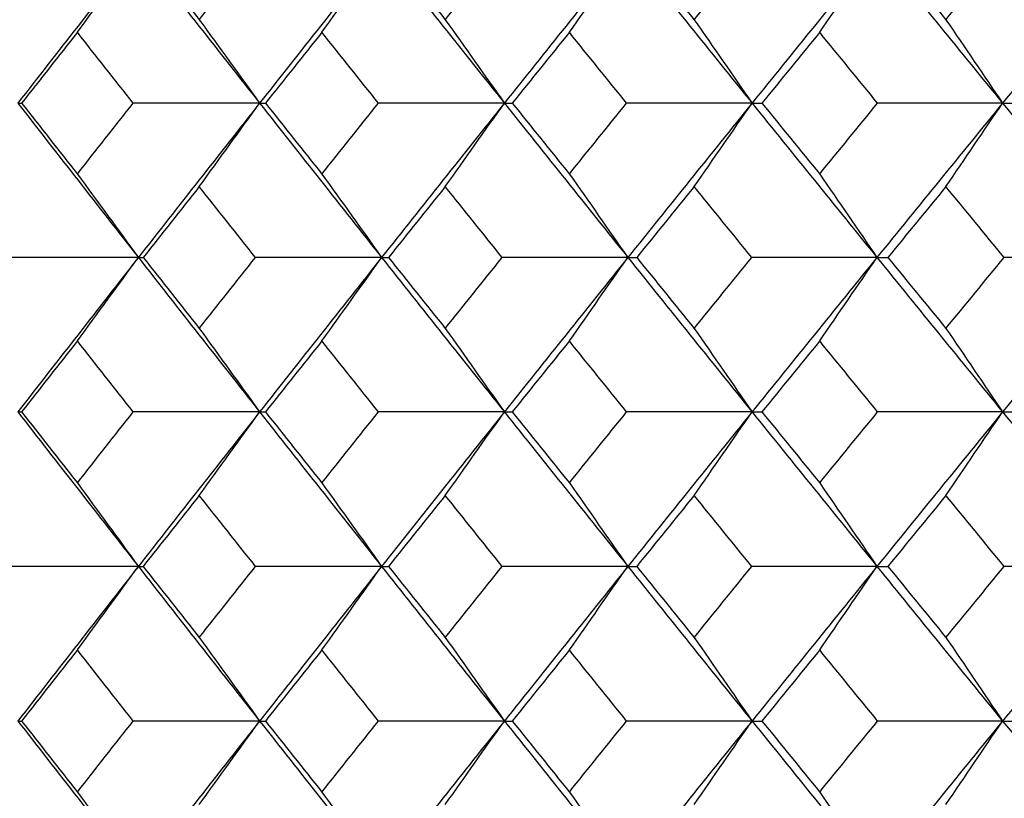
# Paper-space layout '_Back' of a CAD drawing. Units: millimetres. Extents: x -290 to 100, y -337 to 1225.
# Drawn here: x -62 to -57, y 1060 to 1064 of the extents above; entities that cross this region are included whole.
import ezdxf

# ---------------------------------------------------------------- set-up
doc = ezdxf.new("R2010")
doc.units = ezdxf.units.MM

psp = doc.layouts.new('_Back')

# ---------------------------------------------------------------- linework, layer by layer
at = {"color": 7, "linetype": 'Continuous', "lineweight": 25}
for points in [[(-61.5998, 1064.7286), (-61.8044, 1064.4678), (-62.0083, 1064.2069), (-62.2116, 1063.9459)], [(-61.9094, 1064.3053), (-61.8059, 1064.4465), (-61.7027, 1064.5876), (-61.5998, 1064.7286)], [(-61.5998, 1064.7286), (-61.3953, 1064.4678), (-61.1901, 1064.2069), (-60.9843, 1063.9459)], [(-61.5752, 1064.7286), (-61.4805, 1064.6089), (-61.3857, 1064.4891), (-61.2907, 1064.3693)], [(-61.2907, 1064.3693), (-61.1957, 1064.4891), (-61.1007, 1064.6089), (-61.0054, 1064.7286)], [(-60.3649, 1064.7286), (-60.572, 1064.4678), (-60.7784, 1064.2069), (-60.9843, 1063.9459)], [(-60.6682, 1064.3053), (-60.5668, 1064.4465), (-60.4657, 1064.5876), (-60.3649, 1064.7286)], [(-60.3649, 1064.7286), (-60.1578, 1064.4678), (-59.9501, 1064.2069), (-59.7418, 1063.9459)], [(-60.3299, 1064.7286), (-60.2341, 1064.6089), (-60.1381, 1064.4891), (-60.042, 1064.3693)], [(-60.042, 1064.3693), (-59.9459, 1064.4891), (-59.8497, 1064.6089), (-59.7533, 1064.7286)], [(-59.115, 1064.7286), (-59.3246, 1064.4678), (-59.5335, 1064.2069), (-59.7418, 1063.9459)], [(-59.4121, 1064.3053), (-59.3128, 1064.4465), (-59.2137, 1064.5876), (-59.115, 1064.7286)], [(-59.115, 1064.7286), (-58.9055, 1064.4678), (-58.6954, 1064.2069), (-58.4846, 1063.9459)], [(-59.0698, 1064.7286), (-58.9729, 1064.6089), (-58.8758, 1064.4891), (-58.7785, 1064.3693)], [(-58.7785, 1064.3693), (-58.6813, 1064.4891), (-58.5839, 1064.6089), (-58.4865, 1064.7286)], [(-57.8506, 1064.7286), (-58.0625, 1064.4678), (-58.2739, 1064.2069), (-58.4846, 1063.9459)], [(-58.1413, 1064.3053), (-58.0441, 1064.4465), (-57.9472, 1064.5876), (-57.8506, 1064.7286)], [(-57.8506, 1064.7286), (-57.6387, 1064.4678), (-57.4261, 1064.2069), (-57.213, 1063.9459)], [(-57.7951, 1064.7286), (-57.6971, 1064.6089), (-57.5989, 1064.4891), (-57.5005, 1064.3693)], [(-57.5005, 1064.3693), (-57.4022, 1064.4891), (-57.3038, 1064.6089), (-57.2052, 1064.7286)], [(-56.5719, 1064.7286), (-56.7862, 1064.4678), (-56.9999, 1064.2069), (-57.213, 1063.9459)], [(-61.2907, 1064.3693), (-61.1882, 1064.2281), (-61.0861, 1064.087), (-60.9843, 1063.9459)], [(-60.042, 1064.3693), (-59.9416, 1064.2281), (-59.8415, 1064.087), (-59.7418, 1063.9459)], [(-58.7785, 1064.3693), (-58.6802, 1064.2281), (-58.5823, 1064.087), (-58.4846, 1063.9459)], [(-57.5005, 1064.3693), (-57.4044, 1064.2281), (-57.3085, 1064.087), (-57.213, 1063.9459)], [(-61.9094, 1064.3053), (-62.0038, 1064.1855), (-62.0981, 1064.0657), (-62.1922, 1063.9459)], [(-61.6258, 1063.9459), (-61.7204, 1064.0657), (-61.815, 1064.1855), (-61.9094, 1064.3053)], [(-60.6682, 1064.3053), (-60.7638, 1064.1855), (-60.8592, 1064.0657), (-60.9546, 1063.9459)], [(-60.3811, 1063.9459), (-60.477, 1064.0657), (-60.5727, 1064.1856), (-60.6682, 1064.3053)], [(-59.4121, 1064.3053), (-59.5088, 1064.1855), (-59.6054, 1064.0657), (-59.7018, 1063.9459)], [(-59.1216, 1063.9459), (-59.2186, 1064.0657), (-59.3154, 1064.1855), (-59.4121, 1064.3053)], [(-58.1413, 1064.3053), (-58.2391, 1064.1855), (-58.3368, 1064.0657), (-58.4344, 1063.9459)], [(-57.8475, 1063.9459), (-57.9456, 1064.0657), (-58.0435, 1064.1855), (-58.1413, 1064.3053)], [(-62.2116, 1063.9459), (-62.0083, 1063.6849), (-61.8044, 1063.4238), (-61.5998, 1063.1627)], [(-62.2116, 1063.9459), (-62.2056, 1063.9459), (-62.1991, 1063.9459), (-62.1922, 1063.9459)], [(-62.1922, 1063.9459), (-62.0981, 1063.826), (-62.0038, 1063.7061), (-61.9094, 1063.5862)], [(-61.9094, 1063.5862), (-61.815, 1063.7061), (-61.7204, 1063.826), (-61.6258, 1063.9459)], [(-60.9843, 1063.9459), (-61.198, 1063.9459), (-61.4118, 1063.9459), (-61.6258, 1063.9459)], [(-60.9843, 1063.9459), (-61.1901, 1063.6849), (-61.3953, 1063.4238), (-61.5998, 1063.1627)], [(-61.2907, 1063.5225), (-61.1882, 1063.6637), (-61.0861, 1063.8048), (-60.9843, 1063.9459)], [(-60.9843, 1063.9459), (-60.7784, 1063.6849), (-60.572, 1063.4238), (-60.3649, 1063.1627)], [(-60.9843, 1063.9459), (-60.9748, 1063.9459), (-60.9649, 1063.9459), (-60.9546, 1063.9459)], [(-60.9546, 1063.9459), (-60.8593, 1063.826), (-60.7638, 1063.7061), (-60.6682, 1063.5862)], [(-60.6682, 1063.5862), (-60.5727, 1063.7061), (-60.477, 1063.826), (-60.3811, 1063.9459)], [(-59.7418, 1063.9459), (-59.9548, 1063.9459), (-60.1679, 1063.9459), (-60.3811, 1063.9459)], [(-59.7418, 1063.9459), (-59.9501, 1063.6849), (-60.1578, 1063.4238), (-60.3649, 1063.1627)], [(-60.042, 1063.5225), (-59.9416, 1063.6637), (-59.8416, 1063.8048), (-59.7418, 1063.9459)], [(-59.7418, 1063.9459), (-59.5335, 1063.6849), (-59.3246, 1063.4238), (-59.115, 1063.1627)], [(-59.7418, 1063.9459), (-59.7289, 1063.9459), (-59.7156, 1063.9459), (-59.7018, 1063.9459)], [(-59.7018, 1063.9459), (-59.6054, 1063.826), (-59.5088, 1063.7061), (-59.4121, 1063.5862)], [(-59.4121, 1063.5862), (-59.3154, 1063.7061), (-59.2186, 1063.826), (-59.1216, 1063.9459)], [(-58.4846, 1063.9459), (-58.6968, 1063.9459), (-58.9091, 1063.9459), (-59.1216, 1063.9459)], [(-58.4846, 1063.9459), (-58.6954, 1063.6849), (-58.9055, 1063.4238), (-59.115, 1063.1627)], [(-58.7785, 1063.5225), (-58.6802, 1063.6637), (-58.5823, 1063.8048), (-58.4846, 1063.9459)], [(-58.4846, 1063.9459), (-58.2739, 1063.6849), (-58.0625, 1063.4238), (-57.8506, 1063.1627)], [(-58.4846, 1063.9459), (-58.4683, 1063.9459), (-58.4516, 1063.9459), (-58.4344, 1063.9459)], [(-58.4344, 1063.9459), (-58.3368, 1063.826), (-58.2391, 1063.7061), (-58.1413, 1063.5862)], [(-58.1413, 1063.5862), (-58.0435, 1063.7061), (-57.9456, 1063.826), (-57.8475, 1063.9459)], [(-57.213, 1063.9459), (-57.4261, 1063.6849), (-57.6387, 1063.4238), (-57.8506, 1063.1627)], [(-57.213, 1063.9459), (-57.4244, 1063.9459), (-57.6359, 1063.9459), (-57.8475, 1063.9459)], [(-57.5005, 1063.5225), (-57.4044, 1063.6637), (-57.3085, 1063.8048), (-57.213, 1063.9459)], [(-57.213, 1063.9459), (-56.9999, 1063.6849), (-56.7862, 1063.4238), (-56.5719, 1063.1627)], [(-57.213, 1063.9459), (-57.1933, 1063.9459), (-57.1731, 1063.9459), (-57.1525, 1063.9459)], [(-61.9094, 1063.5862), (-61.8059, 1063.445), (-61.7027, 1063.3038), (-61.5998, 1063.1627)], [(-60.6682, 1063.5862), (-60.5668, 1063.445), (-60.4657, 1063.3038), (-60.3649, 1063.1627)], [(-59.4121, 1063.5862), (-59.3128, 1063.445), (-59.2137, 1063.3038), (-59.115, 1063.1627)], [(-58.1413, 1063.5862), (-58.0441, 1063.445), (-57.9472, 1063.3038), (-57.8506, 1063.1627)], [(-61.2907, 1063.5225), (-61.3857, 1063.4026), (-61.4806, 1063.2826), (-61.5754, 1063.1627)], [(-61.0052, 1063.1627), (-61.1005, 1063.2826), (-61.1957, 1063.4026), (-61.2907, 1063.5225)], [(-60.042, 1063.5225), (-60.1382, 1063.4026), (-60.2342, 1063.2826), (-60.3302, 1063.1627)], [(-59.7531, 1063.1627), (-59.8496, 1063.2826), (-59.9459, 1063.4026), (-60.042, 1063.5225)], [(-58.7785, 1063.5225), (-58.8758, 1063.4026), (-58.973, 1063.2826), (-59.07, 1063.1627)], [(-58.4863, 1063.1627), (-58.5838, 1063.2826), (-58.6812, 1063.4026), (-58.7785, 1063.5225)], [(-57.5005, 1063.5225), (-57.5989, 1063.4026), (-57.6972, 1063.2826), (-57.7953, 1063.1627)], [(-57.205, 1063.1627), (-57.3036, 1063.2826), (-57.4021, 1063.4026), (-57.5005, 1063.5225)], [(-61.5998, 1063.1627), (-61.8139, 1063.1627), (-62.028, 1063.1627), (-62.2423, 1063.1627)], [(-61.5998, 1063.1627), (-61.8044, 1062.9016), (-62.0083, 1062.6403), (-62.2116, 1062.3791)], [(-61.9094, 1062.7391), (-61.8059, 1062.8804), (-61.7027, 1063.0216), (-61.5998, 1063.1627)], [(-61.5998, 1063.1627), (-61.3953, 1062.9016), (-61.1901, 1062.6403), (-60.9843, 1062.3791)], [(-61.5998, 1063.1627), (-61.5921, 1063.1627), (-61.584, 1063.1627), (-61.5754, 1063.1627)], [(-61.5754, 1063.1627), (-61.4806, 1063.0427), (-61.3857, 1062.9227), (-61.2907, 1062.8027)], [(-61.2907, 1062.8027), (-61.1957, 1062.9227), (-61.1005, 1063.0427), (-61.0052, 1063.1627)], [(-60.3649, 1063.1627), (-60.5782, 1063.1627), (-60.7917, 1063.1627), (-61.0052, 1063.1627)], [(-60.3649, 1063.1627), (-60.572, 1062.9016), (-60.7784, 1062.6403), (-60.9843, 1062.3791)], [(-60.6682, 1062.7391), (-60.5668, 1062.8804), (-60.4657, 1063.0216), (-60.3649, 1063.1627)], [(-60.3649, 1063.1627), (-60.1578, 1062.9016), (-59.9501, 1062.6403), (-59.7418, 1062.3791)], [(-60.3649, 1063.1627), (-60.3537, 1063.1627), (-60.3421, 1063.1627), (-60.3302, 1063.1627)], [(-60.3302, 1063.1627), (-60.2342, 1063.0427), (-60.1382, 1062.9227), (-60.042, 1062.8027)], [(-60.042, 1062.8027), (-59.9458, 1062.9227), (-59.8495, 1063.0427), (-59.7531, 1063.1627)], [(-59.115, 1063.1627), (-59.3276, 1063.1627), (-59.5403, 1063.1627), (-59.7531, 1063.1627)], [(-59.115, 1063.1627), (-59.3246, 1062.9016), (-59.5335, 1062.6403), (-59.7418, 1062.3791)], [(-59.4121, 1062.7391), (-59.3128, 1062.8804), (-59.2137, 1063.0216), (-59.115, 1063.1627)], [(-59.115, 1063.1627), (-58.9055, 1062.9016), (-58.6954, 1062.6403), (-58.4846, 1062.3791)], [(-59.115, 1063.1627), (-59.1005, 1063.1627), (-59.0855, 1063.1627), (-59.07, 1063.1627)], [(-59.07, 1063.1627), (-58.973, 1063.0427), (-58.8758, 1062.9227), (-58.7785, 1062.8027)], [(-58.7785, 1062.8027), (-58.6812, 1062.9227), (-58.5838, 1063.0427), (-58.4863, 1063.1627)], [(-57.8506, 1063.1627), (-58.0624, 1063.1627), (-58.2742, 1063.1627), (-58.4863, 1063.1627)], [(-57.8506, 1063.1627), (-58.0625, 1062.9016), (-58.2739, 1062.6403), (-58.4846, 1062.3791)], [(-58.1413, 1062.7391), (-58.0441, 1062.8804), (-57.9472, 1063.0216), (-57.8506, 1063.1627)], [(-57.8506, 1063.1627), (-57.6387, 1062.9016), (-57.4261, 1062.6403), (-57.213, 1062.3791)], [(-57.8506, 1063.1627), (-57.8326, 1063.1627), (-57.8142, 1063.1627), (-57.7953, 1063.1627)], [(-57.7953, 1063.1627), (-57.6972, 1063.0427), (-57.5989, 1062.9227), (-57.5005, 1062.8027)], [(-57.5005, 1062.8027), (-57.4021, 1062.9227), (-57.3036, 1063.0427), (-57.205, 1063.1627)], [(-56.5719, 1063.1627), (-56.7862, 1062.9016), (-56.9999, 1062.6403), (-57.213, 1062.3791)], [(-56.5719, 1063.1627), (-56.7828, 1063.1627), (-56.9938, 1063.1627), (-57.205, 1063.1627)], [(-61.2907, 1062.8027), (-61.1882, 1062.6614), (-61.0861, 1062.5202), (-60.9843, 1062.3791)], [(-60.042, 1062.8027), (-59.9416, 1062.6614), (-59.8415, 1062.5202), (-59.7418, 1062.3791)], [(-58.7785, 1062.8027), (-58.6802, 1062.6614), (-58.5823, 1062.5202), (-58.4846, 1062.3791)], [(-57.5005, 1062.8027), (-57.4044, 1062.6614), (-57.3085, 1062.5202), (-57.213, 1062.3791)], [(-61.9094, 1062.7391), (-62.0039, 1062.6191), (-62.0982, 1062.4991), (-62.1924, 1062.379)], [(-61.6256, 1062.379), (-61.7203, 1062.4991), (-61.8149, 1062.6191), (-61.9094, 1062.7391)], [(-60.6682, 1062.7391), (-60.7639, 1062.6191), (-60.8594, 1062.4991), (-60.9547, 1062.379)], [(-60.3809, 1062.379), (-60.4768, 1062.4991), (-60.5726, 1062.6191), (-60.6682, 1062.7391)], [(-59.4121, 1062.7391), (-59.5089, 1062.6191), (-59.6055, 1062.4991), (-59.702, 1062.379)], [(-59.1214, 1062.379), (-59.2184, 1062.4991), (-59.3153, 1062.6191), (-59.4121, 1062.7391)], [(-58.1413, 1062.7391), (-58.2392, 1062.6191), (-58.3369, 1062.4991), (-58.4346, 1062.379)], [(-57.8473, 1062.379), (-57.9454, 1062.4991), (-58.0434, 1062.6191), (-58.1413, 1062.7391)], [(-62.2116, 1062.3791), (-62.0083, 1062.1178), (-61.8044, 1061.8564), (-61.5998, 1061.595)], [(-62.2116, 1062.3791), (-62.2057, 1062.3791), (-62.1992, 1062.379), (-62.1924, 1062.379)], [(-62.1924, 1062.379), (-62.0982, 1062.259), (-62.0039, 1062.1389), (-61.9094, 1062.0188)], [(-61.9094, 1062.0188), (-61.8149, 1062.1389), (-61.7203, 1062.259), (-61.6256, 1062.379)], [(-60.9843, 1062.3791), (-61.1979, 1062.3791), (-61.4117, 1062.379), (-61.6256, 1062.379)], [(-60.9843, 1062.3791), (-61.1901, 1062.1178), (-61.3953, 1061.8564), (-61.5998, 1061.595)], [(-61.2907, 1061.9554), (-61.1882, 1062.0967), (-61.0861, 1062.2379), (-60.9843, 1062.3791)], [(-60.9843, 1062.3791), (-60.7784, 1062.1178), (-60.572, 1061.8564), (-60.3649, 1061.595)], [(-60.9843, 1062.3791), (-60.9748, 1062.3791), (-60.965, 1062.379), (-60.9547, 1062.379)], [(-60.9547, 1062.379), (-60.8594, 1062.259), (-60.7639, 1062.1389), (-60.6682, 1062.0188)], [(-60.6682, 1062.0188), (-60.5726, 1062.1389), (-60.4768, 1062.259), (-60.3809, 1062.379)], [(-59.7418, 1062.3791), (-59.9547, 1062.3791), (-60.1678, 1062.379), (-60.3809, 1062.379)], [(-59.7418, 1062.3791), (-59.9501, 1062.1178), (-60.1578, 1061.8564), (-60.3649, 1061.595)], [(-60.042, 1061.9554), (-59.9416, 1062.0967), (-59.8416, 1062.2379), (-59.7418, 1062.3791)], [(-59.7418, 1062.3791), (-59.5335, 1062.1178), (-59.3246, 1061.8564), (-59.115, 1061.595)], [(-59.7418, 1062.3791), (-59.729, 1062.3791), (-59.7157, 1062.379), (-59.702, 1062.379)], [(-59.702, 1062.379), (-59.6055, 1062.259), (-59.5089, 1062.1389), (-59.4121, 1062.0188)], [(-59.4121, 1062.0188), (-59.3153, 1062.1389), (-59.2184, 1062.259), (-59.1214, 1062.379)], [(-58.4846, 1062.3791), (-58.6968, 1062.3791), (-58.909, 1062.379), (-59.1214, 1062.379)], [(-58.4846, 1062.3791), (-58.6954, 1062.1178), (-58.9055, 1061.8564), (-59.115, 1061.595)], [(-58.7785, 1061.9554), (-58.6802, 1062.0967), (-58.5823, 1062.2379), (-58.4846, 1062.3791)], [(-58.4846, 1062.3791), (-58.2739, 1062.1178), (-58.0625, 1061.8564), (-57.8506, 1061.595)], [(-58.4846, 1062.3791), (-58.4684, 1062.3791), (-58.4517, 1062.379), (-58.4346, 1062.379)], [(-58.4346, 1062.379), (-58.3369, 1062.259), (-58.2392, 1062.1389), (-58.1413, 1062.0188)], [(-58.1413, 1062.0188), (-58.0434, 1062.1389), (-57.9454, 1062.259), (-57.8473, 1062.379)], [(-57.213, 1062.3791), (-57.4261, 1062.1178), (-57.6387, 1061.8564), (-57.8506, 1061.595)], [(-57.213, 1062.3791), (-57.4243, 1062.3791), (-57.6357, 1062.379), (-57.8473, 1062.379)], [(-57.5005, 1061.9554), (-57.4044, 1062.0967), (-57.3085, 1062.2379), (-57.213, 1062.3791)], [(-57.213, 1062.3791), (-56.9999, 1062.1178), (-56.7862, 1061.8564), (-56.5719, 1061.595)], [(-57.213, 1062.3791), (-57.1933, 1062.3791), (-57.1732, 1062.379), (-57.1527, 1062.379)], [(-61.9094, 1062.0188), (-61.8059, 1061.8775), (-61.7027, 1061.7362), (-61.5998, 1061.595)], [(-60.6682, 1062.0188), (-60.5668, 1061.8775), (-60.4657, 1061.7362), (-60.3649, 1061.595)], [(-59.4121, 1062.0188), (-59.3128, 1061.8775), (-59.2137, 1061.7362), (-59.115, 1061.595)], [(-58.1413, 1062.0188), (-58.0441, 1061.8775), (-57.9472, 1061.7362), (-57.8506, 1061.595)], [(-61.2907, 1061.9554), (-61.3858, 1061.8353), (-61.4807, 1061.7151), (-61.5756, 1061.595)], [(-61.0051, 1061.595), (-61.1004, 1061.7151), (-61.1956, 1061.8353), (-61.2907, 1061.9554)], [(-60.042, 1061.9554), (-60.1382, 1061.8353), (-60.2343, 1061.7151), (-60.3303, 1061.595)], [(-59.7529, 1061.595), (-59.8494, 1061.7151), (-59.9458, 1061.8353), (-60.042, 1061.9554)], [(-58.7785, 1061.9554), (-58.8759, 1061.8353), (-58.9731, 1061.7151), (-59.0702, 1061.595)], [(-58.4861, 1061.595), (-58.5837, 1061.7151), (-58.6812, 1061.8353), (-58.7785, 1061.9554)], [(-57.5005, 1061.9554), (-57.599, 1061.8353), (-57.6973, 1061.7151), (-57.7955, 1061.595)], [(-57.2048, 1061.595), (-57.3035, 1061.7151), (-57.4021, 1061.8353), (-57.5005, 1061.9554)], [(-61.5998, 1061.595), (-61.8138, 1061.595), (-62.0279, 1061.595), (-62.2421, 1061.595)], [(-61.5998, 1061.595), (-61.8044, 1061.3336), (-62.0083, 1061.0722), (-62.2116, 1060.8106)], [(-61.9094, 1061.1713), (-61.8059, 1061.3126), (-61.7027, 1061.4538), (-61.5998, 1061.595)], [(-61.5998, 1061.595), (-61.3953, 1061.3336), (-61.1901, 1061.0722), (-60.9843, 1060.8106)], [(-61.5998, 1061.595), (-61.5922, 1061.595), (-61.5841, 1061.595), (-61.5756, 1061.595)], [(-61.5756, 1061.595), (-61.4807, 1061.4748), (-61.3858, 1061.3547), (-61.2907, 1061.2345)], [(-61.2907, 1061.2345), (-61.1956, 1061.3547), (-61.1004, 1061.4748), (-61.0051, 1061.595)], [(-60.3649, 1061.595), (-60.5782, 1061.595), (-60.7915, 1061.595), (-61.0051, 1061.595)], [(-60.3649, 1061.595), (-60.572, 1061.3336), (-60.7784, 1061.0722), (-60.9843, 1060.8106)], [(-60.6682, 1061.1713), (-60.5668, 1061.3126), (-60.4657, 1061.4538), (-60.3649, 1061.595)], [(-60.3649, 1061.595), (-60.1578, 1061.3336), (-59.9501, 1061.0722), (-59.7418, 1060.8106)], [(-60.3649, 1061.595), (-60.3538, 1061.595), (-60.3423, 1061.595), (-60.3303, 1061.595)], [(-60.3303, 1061.595), (-60.2343, 1061.4748), (-60.1383, 1061.3547), (-60.042, 1061.2345)], [(-60.042, 1061.2345), (-59.9458, 1061.3547), (-59.8494, 1061.4748), (-59.7529, 1061.595)], [(-59.115, 1061.595), (-59.3275, 1061.595), (-59.5402, 1061.595), (-59.7529, 1061.595)], [(-59.115, 1061.595), (-59.3246, 1061.3336), (-59.5335, 1061.0722), (-59.7418, 1060.8106)], [(-59.4121, 1061.1713), (-59.3128, 1061.3126), (-59.2137, 1061.4538), (-59.115, 1061.595)], [(-59.115, 1061.595), (-58.9055, 1061.3336), (-58.6954, 1061.0722), (-58.4846, 1060.8106)], [(-59.115, 1061.595), (-59.1005, 1061.595), (-59.0856, 1061.595), (-59.0702, 1061.595)], [(-59.0702, 1061.595), (-58.9731, 1061.4748), (-58.8759, 1061.3547), (-58.7785, 1061.2345)], [(-58.7785, 1061.2345), (-58.6812, 1061.3547), (-58.5837, 1061.4748), (-58.4861, 1061.595)], [(-57.8506, 1061.595), (-58.0623, 1061.595), (-58.2741, 1061.595), (-58.4861, 1061.595)], [(-57.8506, 1061.595), (-58.0625, 1061.3336), (-58.2739, 1061.0722), (-58.4846, 1060.8106)], [(-58.1413, 1061.1713), (-58.0441, 1061.3126), (-57.9472, 1061.4538), (-57.8506, 1061.595)], [(-57.8506, 1061.595), (-57.6387, 1061.3336), (-57.4261, 1061.0722), (-57.213, 1060.8106)], [(-57.8506, 1061.595), (-57.8327, 1061.595), (-57.8143, 1061.595), (-57.7955, 1061.595)], [(-57.7955, 1061.595), (-57.6973, 1061.4748), (-57.599, 1061.3547), (-57.5005, 1061.2345)], [(-57.5005, 1061.2345), (-57.4021, 1061.3547), (-57.3035, 1061.4748), (-57.2048, 1061.595)], [(-56.5719, 1061.595), (-56.7862, 1061.3336), (-56.9999, 1061.0722), (-57.213, 1060.8106)], [(-56.5719, 1061.595), (-56.7827, 1061.595), (-56.9937, 1061.595), (-57.2048, 1061.595)], [(-61.2907, 1061.2345), (-61.1882, 1061.0931), (-61.0861, 1060.9519), (-60.9843, 1060.8106)], [(-60.042, 1061.2345), (-59.9416, 1061.0931), (-59.8415, 1060.9519), (-59.7418, 1060.8106)], [(-58.7785, 1061.2345), (-58.6802, 1061.0931), (-58.5823, 1060.9519), (-58.4846, 1060.8106)], [(-57.5005, 1061.2345), (-57.4044, 1061.0931), (-57.3085, 1060.9519), (-57.213, 1060.8106)], [(-61.9094, 1061.1713), (-62.0039, 1061.0511), (-62.0983, 1060.9309), (-62.1926, 1060.8106)], [(-61.6254, 1060.8106), (-61.7202, 1060.9308), (-61.8149, 1061.0511), (-61.9094, 1061.1713)], [(-60.6682, 1061.1713), (-60.7639, 1061.0511), (-60.8595, 1060.9309), (-60.9549, 1060.8106)], [(-60.3808, 1060.8106), (-60.4767, 1060.9308), (-60.5726, 1061.0511), (-60.6682, 1061.1713)], [(-59.4121, 1061.1713), (-59.5089, 1061.0511), (-59.6056, 1060.9309), (-59.7022, 1060.8106)], [(-59.1213, 1060.8106), (-59.2183, 1060.9308), (-59.3153, 1061.0511), (-59.4121, 1061.1713)], [(-58.1413, 1061.1713), (-58.2392, 1061.0511), (-58.337, 1060.9309), (-58.4347, 1060.8106)], [(-57.8472, 1060.8106), (-57.9453, 1060.9308), (-58.0434, 1061.0511), (-58.1413, 1061.1713)], [(-62.2116, 1060.8106), (-62.0083, 1060.5491), (-61.8044, 1060.2876), (-61.5998, 1060.026)], [(-62.2116, 1060.8106), (-62.2057, 1060.8106), (-62.1993, 1060.8106), (-62.1926, 1060.8106)], [(-62.1926, 1060.8106), (-62.0983, 1060.6904), (-62.0039, 1060.5701), (-61.9094, 1060.4499)], [(-61.9094, 1060.4499), (-61.8149, 1060.5701), (-61.7202, 1060.6904), (-61.6254, 1060.8106)], [(-60.9843, 1060.8106), (-61.1979, 1060.8106), (-61.4116, 1060.8106), (-61.6254, 1060.8106)], [(-60.9843, 1060.8106), (-61.1901, 1060.5491), (-61.3953, 1060.2876), (-61.5998, 1060.026)], [(-61.2907, 1060.3868), (-61.1882, 1060.5281), (-61.0861, 1060.6694), (-60.9843, 1060.8106)], [(-60.9843, 1060.8106), (-60.7784, 1060.5491), (-60.572, 1060.2876), (-60.3649, 1060.026)], [(-60.9843, 1060.8106), (-60.9749, 1060.8106), (-60.9651, 1060.8106), (-60.9549, 1060.8106)], [(-60.9549, 1060.8106), (-60.8595, 1060.6904), (-60.7639, 1060.5701), (-60.6682, 1060.4499)], [(-60.6682, 1060.4499), (-60.5725, 1060.5701), (-60.4767, 1060.6904), (-60.3808, 1060.8106)], [(-59.7418, 1060.8106), (-59.9547, 1060.8106), (-60.1677, 1060.8106), (-60.3808, 1060.8106)], [(-59.7418, 1060.8106), (-59.9501, 1060.5491), (-60.1578, 1060.2876), (-60.3649, 1060.026)], [(-60.042, 1060.3868), (-59.9416, 1060.5281), (-59.8416, 1060.6694), (-59.7418, 1060.8106)], [(-59.7418, 1060.8106), (-59.5335, 1060.5491), (-59.3246, 1060.2876), (-59.115, 1060.026)], [(-59.7418, 1060.8106), (-59.729, 1060.8106), (-59.7158, 1060.8106), (-59.7022, 1060.8106)], [(-59.7022, 1060.8106), (-59.6056, 1060.6904), (-59.5089, 1060.5701), (-59.4121, 1060.4499)], [(-59.4121, 1060.4499), (-59.3153, 1060.5701), (-59.2183, 1060.6904), (-59.1213, 1060.8106)], [(-58.4846, 1060.8106), (-58.6967, 1060.8106), (-58.9089, 1060.8106), (-59.1213, 1060.8106)], [(-58.4846, 1060.8106), (-58.6954, 1060.5491), (-58.9055, 1060.2876), (-59.115, 1060.026)], [(-58.7785, 1060.3868), (-58.6802, 1060.5281), (-58.5823, 1060.6694), (-58.4846, 1060.8106)], [(-58.4846, 1060.8106), (-58.2739, 1060.5491), (-58.0625, 1060.2876), (-57.8506, 1060.026)], [(-58.4846, 1060.8106), (-58.4684, 1060.8106), (-58.4518, 1060.8106), (-58.4347, 1060.8106)], [(-58.4347, 1060.8106), (-58.337, 1060.6904), (-58.2392, 1060.5701), (-58.1413, 1060.4499)], [(-58.1413, 1060.4499), (-58.0434, 1060.5701), (-57.9453, 1060.6904), (-57.8472, 1060.8106)], [(-57.213, 1060.8106), (-57.4261, 1060.5491), (-57.6387, 1060.2876), (-57.8506, 1060.026)], [(-57.213, 1060.8106), (-57.4243, 1060.8106), (-57.6356, 1060.8106), (-57.8472, 1060.8106)], [(-57.5005, 1060.3868), (-57.4044, 1060.5281), (-57.3085, 1060.6694), (-57.213, 1060.8106)], [(-57.213, 1060.8106), (-56.9999, 1060.5491), (-56.7862, 1060.2876), (-56.5719, 1060.026)], [(-57.213, 1060.8106), (-57.1934, 1060.8106), (-57.1733, 1060.8106), (-57.1529, 1060.8106)], [(-61.9094, 1060.4499), (-61.8059, 1060.3085), (-61.7027, 1060.1672), (-61.5998, 1060.026)], [(-60.6682, 1060.4499), (-60.5668, 1060.3085), (-60.4657, 1060.1672), (-60.3649, 1060.026)], [(-59.4121, 1060.4499), (-59.3128, 1060.3085), (-59.2137, 1060.1672), (-59.115, 1060.026)], [(-58.1413, 1060.4499), (-58.0441, 1060.3085), (-57.9472, 1060.1672), (-57.8506, 1060.026)]]:
    psp.add_open_spline(points, degree=3, dxfattribs=at)

doc.saveas('drawing.dxf')
